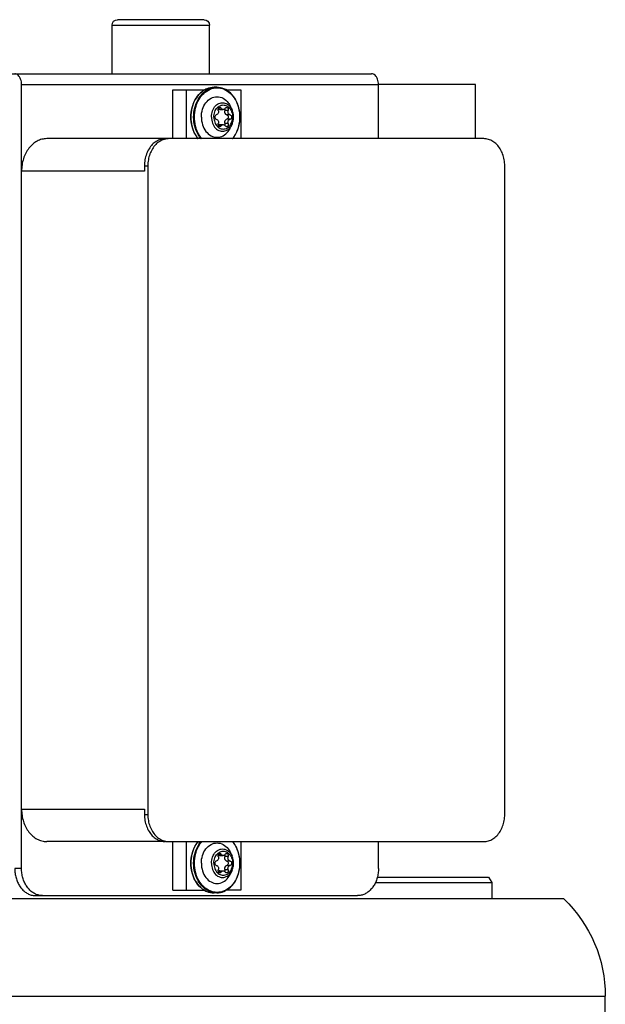
# Model space of a CAD drawing. Units: millimetres. Extents: x 0 to 210, y 0 to 297.
# Drawn here: x 182 to 184, y 254 to 257 of the extents above; entities that cross this region are included whole.
import ezdxf

# ---------------------------------------------------------------- set-up
doc = ezdxf.new("R2010")
doc.units = ezdxf.units.MM
doc.layers.add('ENOR_trama 2', color=254, linetype='Continuous')
doc.layers.add('EnorInstalacion', color=183, linetype='Continuous')

# ---------------------------------------------------------------- blocks, each defined once
blk = doc.blocks.new('MAQUINA ZETATOP SM225.30-40_320x112_SUP_ESC25')
for p, q in [((11.22, 14), (17.18, 14)), ((17.18, -1.2), (17.18, 14)), ((17.9, 13.694), (17.9, -0.894)), ((18.524, 13.2566), (23.324, 13.2566)), ((18.02, 13.16), (17.9, 13.16)), ((18.02, 12.3002), (18.02, 13.16)), ((18.06, 13.1369), (18.02, 13.16)), ((18.06, 12.3148), (18.06, 13.1369)), ((18.324, 10.7733), (18.324, 13.1014)), ((23.524, 13.1014), (23.524, 9.8709)), ((23.524, 13.04), (23.924, 13.04)), ((23.924, 13.04), (23.924, 12.3232)), ((18.124, 12.3232), (18.324, 12.3232)), ((23.524, 12.3232), (23.924, 12.3232)), ((23.924, 9.6847), (23.924, 12.3232)), ((24.004, 8.7065), (24.004, 12.2728)), ((17.924, 9.7894), (17.924, 12.168)), ((18.324, 11.3066), (17.964, 11.3066)), ((17.964, 11.3066), (17.964, 11.1947)), ((23.884, 11.3066), (23.524, 11.3066)), ((23.884, 11.1948), (23.884, 11.3066)), ((18.1104, 11.2407), (18.0879, 11.2304)), ((18.1478, 11.2266), (18.1478, 11.2014)), ((18.1802, 11.2266), (18.1802, 11.2014)), ((18.2176, 11.2407), (18.2401, 11.2304)), ((23.6304, 11.2407), (23.6079, 11.2304)), ((23.6678, 11.2266), (23.6678, 11.2014)), ((23.7002, 11.2266), (23.7002, 11.2014)), ((23.7376, 11.2407), (23.7601, 11.2304)), ((18.0988, 11.1608), (18.0988, 11.1411)), ((18.108, 11.1503), (18.108, 11.1755)), ((18.115, 11.212), (18.115, 11.1867)), ((18.213, 11.212), (18.213, 11.1867)), ((18.22, 11.1503), (18.22, 11.1755)), ((18.2292, 11.1608), (18.2292, 11.1411)), ((23.6188, 11.1608), (23.6188, 11.1411)), ((23.628, 11.1503), (23.628, 11.1755)), ((23.635, 11.212), (23.635, 11.1867)), ((23.733, 11.212), (23.733, 11.1867)), ((23.74, 11.1503), (23.74, 11.1755)), ((23.7492, 11.1608), (23.7492, 11.1411)), ((17.944, 11.1275), (17.944, 11.1074)), ((23.904, 11.1275), (23.904, 11.1074)), ((24.004, 11.0734), (24.364, 11.0734)), ((24.364, 10.3534), (24.364, 11.0734)), ((17.964, 10.8022), (17.964, 11.0402)), ((23.884, 10.8022), (23.884, 11.0402)), ((24.404, 11.0334), (24.404, 10.3934)), ((17.964, 10.9031), (18.324, 10.9031)), ((23.524, 10.9031), (23.884, 10.9031)), ((17.964, 10.8022), (18.324, 10.8022)), ((23.524, 10.8022), (23.884, 10.8022)), ((18.324, 10.748), (18.324, 9.8709)), ((23.324, 10.6181), (18.524, 10.6181)), ((18.524, 10.5928), (18.524, 10.6181)), ((18.564, 10.5928), (18.524, 10.5928)), ((18.564, 9.6847), (18.564, 10.5928)), ((23.324, 10.5928), (23.284, 10.5928)), ((23.284, 10.5928), (23.284, 9.6847)), ((23.324, 10.5928), (23.324, 10.6181)), ((24.004, 10.3534), (24.364, 10.3534)), ((18.124, 9.6847), (23.924, 9.6847)), ((18.124, 9.6847), (18.124, 9.6342))]:
    blk.add_line(p, q)
for centre, radius, start, end in [((17.18, 13), 1, 43.94552, 90), ((24.364, 11.0334), 0.04, 0, 90), ((24.364, 10.3934), 0.04, 270, 0)]:
    blk.add_arc(centre, radius, start, end)
for points, start_tangent, end_tangent in [([(18.324, 13.1014), (18.329, 13.1359), (18.3438, 13.1687), (18.3676, 13.1982), (18.3993, 13.2228), (18.4372, 13.2412), (18.4795, 13.2527), (18.524, 13.2566)], (0, 1), (1, 0)), ([(23.324, 13.2566), (23.3685, 13.2527), (23.4108, 13.2412), (23.4487, 13.2228), (23.4804, 13.1982), (23.5042, 13.1687), (23.519, 13.1359), (23.524, 13.1014)], (1, 0), (0, -1)), ([(18.124, 12.3232), (18.0893, 12.3209), (18.0556, 12.3138), (18.024, 12.3024), (17.9954, 12.2869), (17.9708, 12.2678), (17.9508, 12.2456), (17.9361, 12.2211), (17.927, 12.1949), (17.924, 12.168)], (-1, 0), (0, -1)), ([(23.924, 12.3232), (23.9447, 12.3215), (23.964, 12.3165), (23.9806, 12.3084), (23.9933, 12.298), (24.0013, 12.2858), (24.004, 12.2728)], (1, 0), (0, -1)), ([(17.944, 11.1276), (17.9547, 11.1804), (17.9859, 11.2283), (18.0345, 11.2663), (18.096, 11.2908), (18.164, 11.2992)], (0.000068, 1), (1, 0)), ([(18.164, 11.2977), (18.0974, 11.2895), (18.0372, 11.2658), (17.9893, 11.2287), (17.9586, 11.182), (17.948, 11.1301), (17.9586, 11.0783), (17.9892, 11.0316), (18.0371, 10.9944), (18.0826, 10.9748)], (-1, 0), (0.953638, -0.300958)), ([(18.164, 11.2992), (18.232, 11.2908), (18.2934, 11.2664), (18.3254, 11.2442)], (1, 0), (0.764892, -0.644158)), ([(18.3253, 11.2415), (18.2909, 11.2657), (18.2307, 11.2895), (18.164, 11.2977)], (-0.753888, 0.657003), (-1, 0)), ([(23.5226, 11.2442), (23.5545, 11.2663), (23.616, 11.2908), (23.684, 11.2992)], (0.764864, 0.644192), (1, 0)), ([(23.684, 11.2977), (23.6174, 11.2895), (23.5572, 11.2658), (23.5227, 11.2416)], (-1, 0), (-0.753919, -0.656967)), ([(23.684, 11.2992), (23.752, 11.2908), (23.8134, 11.2664), (23.862, 11.2284), (23.8932, 11.1806), (23.904, 11.1275)], (1, 0), (-0.000068, -1)), ([(23.7654, 10.9748), (23.8108, 10.9944), (23.8587, 11.0314), (23.8894, 11.0782), (23.9, 11.13), (23.8894, 11.1818), (23.8588, 11.2286), (23.8109, 11.2657), (23.7507, 11.2895), (23.684, 11.2977)], (0.953635, 0.300965), (-1, 0)), ([(18.164, 11.0137), (18.1066, 11.0225), (18.0579, 11.0478), (18.0254, 11.0855), (18.014, 11.1301), (18.0254, 11.1746), (18.0579, 11.2124), (18.088, 11.2304)], (-1, 0), (0.909922, 0.414779)), ([(18.164, 11.0882), (18.1182, 11.0963), (18.0815, 11.119), (18.0611, 11.1519), (18.0611, 11.1883), (18.0815, 11.2212), (18.1104, 11.2407)], (-1, 0), (0.910025, 0.414554)), ([(18.164, 11.1063), (18.1253, 11.1131), (18.0943, 11.1323), (18.0771, 11.1601), (18.0771, 11.1909), (18.0943, 11.2186), (18.1151, 11.2334)], (-1, 0), (0.891877, 0.452278)), ([(18.1104, 11.2407), (18.1274, 11.247), (18.1455, 11.2508), (18.164, 11.2521)], (0.909463, 0.415784), (1, 0)), ([(18.115, 11.212), (18.1257, 11.2107), (18.136, 11.2131), (18.1439, 11.2188), (18.1478, 11.2266)], (0.95457, -0.297986), (0.180108, 0.983647)), ([(18.1151, 11.2334), (18.1253, 11.2378), (18.164, 11.2447)], (0.891877, 0.452278), (1, 0)), ([(18.1802, 11.2266), (18.1764, 11.2332), (18.1686, 11.237), (18.1594, 11.237), (18.1516, 11.2332), (18.1478, 11.2266)], (-0.180108, 0.983647), (-0.180108, -0.983647)), ([(18.164, 11.2521), (18.1826, 11.2508), (18.2006, 11.247), (18.2176, 11.2407)], (1, 0), (0.909463, -0.415784)), ([(18.2129, 11.2334), (18.2027, 11.2378), (18.164, 11.2447)], (-0.891877, 0.452278), (-1, 0)), ([(18.164, 11.0882), (18.2098, 11.0963), (18.2465, 11.119), (18.2669, 11.1519), (18.2669, 11.1883), (18.2465, 11.2212), (18.2176, 11.2407)], (1, 0), (-0.910025, 0.414554)), ([(18.164, 11.1063), (18.2027, 11.1131), (18.2337, 11.1323), (18.2509, 11.1601), (18.2509, 11.1909), (18.2337, 11.2186), (18.2129, 11.2334)], (1, 0), (-0.891877, 0.452278)), ([(18.164, 11.0137), (18.2214, 11.0225), (18.2701, 11.0478), (18.3026, 11.0855), (18.314, 11.1301), (18.3026, 11.1746), (18.2701, 11.2124), (18.24, 11.2304)], (1, 0), (-0.909922, 0.414779)), ([(18.1802, 11.2266), (18.1841, 11.2188), (18.192, 11.2131), (18.2023, 11.2107), (18.213, 11.212)], (0.180108, -0.983647), (0.95457, 0.297986)), ([(23.684, 11.0137), (23.6266, 11.0225), (23.5779, 11.0478), (23.5454, 11.0855), (23.534, 11.1301), (23.5454, 11.1746), (23.5779, 11.2124), (23.608, 11.2304)], (-1, 0), (0.909922, 0.414779)), ([(23.684, 11.0882), (23.6382, 11.0963), (23.6015, 11.119), (23.5811, 11.1519), (23.5811, 11.1883), (23.6015, 11.2212), (23.6304, 11.2407)], (-1, 0), (0.910025, 0.414554)), ([(23.684, 11.1063), (23.6453, 11.1131), (23.6143, 11.1323), (23.5971, 11.1601), (23.5971, 11.1909), (23.6143, 11.2186), (23.6351, 11.2334)], (-1, 0), (0.891877, 0.452278)), ([(23.6304, 11.2407), (23.6474, 11.247), (23.6655, 11.2508), (23.684, 11.2521)], (0.909463, 0.415784), (1, 0)), ([(23.635, 11.212), (23.6457, 11.2107), (23.656, 11.2131), (23.6639, 11.2188), (23.6678, 11.2266)], (0.95457, -0.297986), (0.180108, 0.983647)), ([(23.6351, 11.2334), (23.6453, 11.2378), (23.684, 11.2447)], (0.891877, 0.452278), (1, 0)), ([(23.7002, 11.2266), (23.6964, 11.2332), (23.6886, 11.237), (23.6794, 11.237), (23.6716, 11.2332), (23.6678, 11.2266)], (-0.180108, 0.983647), (-0.180108, -0.983647)), ([(23.684, 11.2521), (23.7026, 11.2508), (23.7206, 11.247), (23.7376, 11.2407)], (1, 0), (0.909463, -0.415784)), ([(23.7329, 11.2334), (23.7227, 11.2378), (23.684, 11.2447)], (-0.891877, 0.452278), (-1, 0)), ([(23.684, 11.0882), (23.7298, 11.0963), (23.7665, 11.119), (23.7869, 11.1519), (23.7869, 11.1883), (23.7665, 11.2212), (23.7376, 11.2407)], (1, 0), (-0.910025, 0.414554)), ([(23.684, 11.1063), (23.7227, 11.1131), (23.7537, 11.1323), (23.7709, 11.1601), (23.7709, 11.1909), (23.7537, 11.2186), (23.7329, 11.2334)], (1, 0), (-0.891877, 0.452278)), ([(23.684, 11.0137), (23.7414, 11.0225), (23.7901, 11.0478), (23.8226, 11.0855), (23.834, 11.1301), (23.8226, 11.1746), (23.7901, 11.2124), (23.76, 11.2304)], (1, 0), (-0.909922, 0.414779)), ([(23.7002, 11.2266), (23.7041, 11.2188), (23.712, 11.2131), (23.7223, 11.2107), (23.733, 11.212)], (0.180108, -0.983647), (0.95457, 0.297986)), ([(18.115, 11.212), (18.1058, 11.2127), (18.0976, 11.2094), (18.093, 11.2032), (18.0926, 11.2002)], (-0.95457, 0.297986), (0.004117, -0.999992)), ([(18.0926, 11.2002), (18.0934, 11.196), (18.0988, 11.1901)], (0.004117, -0.999992), (0.854378, -0.519651)), ([(18.0988, 11.1608), (18.0934, 11.155), (18.0926, 11.1508)], (-0.854378, -0.519651), (-0.004117, -0.999992)), ([(18.0926, 11.1508), (18.093, 11.1478), (18.0976, 11.1416), (18.1058, 11.1383), (18.115, 11.139)], (-0.004117, -0.999992), (0.95457, 0.297986)), ([(18.108, 11.1755), (18.1056, 11.1836), (18.0988, 11.1901)], (0, 1), (-0.854378, 0.519651)), ([(18.0988, 11.1608), (18.1056, 11.1673), (18.108, 11.1755)], (0.854378, 0.519651), (0, 1)), ([(18.1079, 11.1503), (18.1069, 11.1447), (18.1031, 11.139)], (0, -1), (-0.701465, -0.712704)), ([(18.115, 11.1867), (18.1036, 11.187)], (-0.95457, 0.297986), (-0.96733, -0.253519)), ([(18.1478, 11.2014), (18.1416, 11.1914), (18.1293, 11.1858), (18.115, 11.1867)], (-0.180108, -0.983647), (-0.95457, 0.297986)), ([(18.1802, 11.2014), (18.1748, 11.2092), (18.164, 11.2123), (18.1532, 11.2092), (18.1478, 11.2014)], (-0.180108, 0.983647), (-0.180108, -0.983647)), ([(18.213, 11.1867), (18.1987, 11.1858), (18.1864, 11.1914), (18.1802, 11.2014)], (-0.95457, -0.297986), (-0.180108, 0.983647)), ([(18.2354, 11.2002), (18.235, 11.2032), (18.2304, 11.2094), (18.2222, 11.2127), (18.213, 11.212)], (0.004117, 0.999992), (-0.95457, -0.297986)), ([(18.2244, 11.187), (18.213, 11.1867)], (-0.96733, 0.253519), (-0.95457, -0.297986)), ([(18.213, 11.139), (18.2222, 11.1383), (18.2304, 11.1416), (18.235, 11.1478), (18.2354, 11.1508)], (0.95457, -0.297986), (-0.004117, 0.999992)), ([(18.2292, 11.1901), (18.2224, 11.1836), (18.22, 11.1755)], (-0.854378, -0.519651), (0, -1)), ([(18.22, 11.1755), (18.2224, 11.1673), (18.2292, 11.1608)], (0, -1), (0.854378, -0.519651)), ([(18.2249, 11.139), (18.2211, 11.1447), (18.2201, 11.1503)], (-0.701465, 0.712704), (0, 1)), ([(18.2292, 11.1901), (18.2346, 11.196), (18.2354, 11.2002)], (0.854378, 0.519651), (0.004117, 0.999992)), ([(18.2354, 11.1508), (18.2346, 11.155), (18.2292, 11.1608)], (-0.004117, 0.999992), (-0.854378, 0.519651)), ([(23.635, 11.212), (23.6258, 11.2127), (23.6176, 11.2094), (23.613, 11.2032), (23.6126, 11.2002)], (-0.95457, 0.297986), (0.004117, -0.999992)), ([(23.6126, 11.2002), (23.6134, 11.196), (23.6188, 11.1901)], (0.004117, -0.999992), (0.854378, -0.519651)), ([(23.6188, 11.1608), (23.6134, 11.155), (23.6126, 11.1508)], (-0.854378, -0.519651), (-0.004117, -0.999992)), ([(23.6126, 11.1508), (23.613, 11.1478), (23.6176, 11.1416), (23.6258, 11.1383), (23.635, 11.139)], (-0.004117, -0.999992), (0.95457, 0.297986)), ([(23.628, 11.1755), (23.6256, 11.1836), (23.6188, 11.1901)], (0, 1), (-0.854378, 0.519651)), ([(23.6188, 11.1608), (23.6256, 11.1673), (23.628, 11.1755)], (0.854378, 0.519651), (0, 1)), ([(23.6279, 11.1503), (23.6269, 11.1447), (23.6231, 11.139)], (0, -1), (-0.701465, -0.712704)), ([(23.635, 11.1867), (23.6236, 11.187)], (-0.95457, 0.297986), (-0.96733, -0.253519)), ([(23.6678, 11.2014), (23.6616, 11.1914), (23.6493, 11.1858), (23.635, 11.1867)], (-0.180108, -0.983647), (-0.95457, 0.297986)), ([(23.7002, 11.2014), (23.6948, 11.2092), (23.684, 11.2123), (23.6732, 11.2092), (23.6678, 11.2014)], (-0.180108, 0.983647), (-0.180108, -0.983647)), ([(23.733, 11.1867), (23.7187, 11.1858), (23.7064, 11.1914), (23.7002, 11.2014)], (-0.95457, -0.297986), (-0.180108, 0.983647)), ([(23.7554, 11.2002), (23.755, 11.2032), (23.7504, 11.2094), (23.7422, 11.2127), (23.733, 11.212)], (0.004117, 0.999992), (-0.95457, -0.297986)), ([(23.7444, 11.187), (23.733, 11.1867)], (-0.96733, 0.253519), (-0.95457, -0.297986)), ([(23.733, 11.139), (23.7422, 11.1383), (23.7504, 11.1416), (23.755, 11.1478), (23.7554, 11.1508)], (0.95457, -0.297986), (-0.004117, 0.999992)), ([(23.7492, 11.1901), (23.7424, 11.1836), (23.74, 11.1755)], (-0.854378, -0.519651), (0, -1)), ([(23.74, 11.1755), (23.7424, 11.1673), (23.7492, 11.1608)], (0, -1), (0.854378, -0.519651)), ([(23.7449, 11.139), (23.7411, 11.1447), (23.7401, 11.1503)], (-0.701465, 0.712704), (0, 1)), ([(23.7492, 11.1901), (23.7546, 11.196), (23.7554, 11.2002)], (0.854378, 0.519651), (0.004117, 0.999992)), ([(23.7554, 11.1508), (23.7546, 11.155), (23.7492, 11.1608)], (-0.004117, 0.999992), (-0.854378, 0.519651)), ([(17.944, 11.1275), (17.9455, 11.1078)], (0.000016, -1), (0.149433, -0.988772)), ([(17.9621, 11.0391), (17.9548, 11.0543), (17.944, 11.1074)], (-0.485671, 0.874142), (0.000068, 1)), ([(17.944, 11.1074), (17.944, 11.1065)], (0.000016, -1), (0.006418, -0.999979)), ([(17.944, 11.1065), (17.9547, 11.0547), (17.9621, 11.0395)], (0.006418, -0.999979), (0.487728, -0.872996)), ([(17.9455, 11.1078), (17.9547, 11.0748), (17.986, 11.0272), (18.0347, 10.9894), (18.096, 10.9652), (18.164, 10.9568)], (0.149433, -0.988772), (1, 0)), ([(18.1478, 11.1243), (18.1439, 11.1321), (18.136, 11.1378), (18.1257, 11.1403), (18.115, 11.139)], (-0.180108, 0.983647), (-0.95457, -0.297986)), ([(18.1802, 11.1243), (18.1764, 11.1178), (18.1686, 11.1139), (18.1594, 11.1139), (18.1516, 11.1178), (18.1478, 11.1243)], (-0.180108, -0.983647), (-0.180108, 0.983647)), ([(18.213, 11.139), (18.2023, 11.1403), (18.192, 11.1378), (18.1841, 11.1321), (18.1802, 11.1243)], (-0.95457, 0.297986), (-0.180108, -0.983647)), ([(23.6678, 11.1243), (23.6639, 11.1321), (23.656, 11.1378), (23.6457, 11.1403), (23.635, 11.139)], (-0.180108, 0.983647), (-0.95457, -0.297986)), ([(23.7002, 11.1243), (23.6964, 11.1178), (23.6886, 11.1139), (23.6794, 11.1139), (23.6716, 11.1178), (23.6678, 11.1243)], (-0.180108, -0.983647), (-0.180108, 0.983647)), ([(23.684, 10.9568), (23.7519, 10.9652), (23.8132, 10.9894), (23.8619, 11.0271), (23.8932, 11.0747), (23.9025, 11.1078)], (1, 0), (0.14949, 0.988763)), ([(23.733, 11.139), (23.7223, 11.1403), (23.712, 11.1378), (23.7041, 11.1321), (23.7002, 11.1243)], (-0.95457, 0.297986), (-0.180108, -0.983647)), ([(23.904, 11.1074), (23.8933, 11.0545), (23.8859, 11.0391)], (-0.000068, -1), (-0.485496, -0.874239)), ([(23.8859, 11.0395), (23.8932, 11.0545), (23.904, 11.1074)], (0.487806, 0.872952), (0.000018, 1)), ([(23.9025, 11.1078), (23.904, 11.1275)], (0.14949, 0.988763), (0.000018, 1)), ([(17.9621, 11.0395), (17.986, 11.007), (18.0347, 10.9693), (18.096, 10.945), (18.164, 10.9366)], (0.487728, -0.872996), (1, 0)), ([(18.164, 10.9357), (18.096, 10.9441), (18.0346, 10.9685), (17.986, 11.0065), (17.9621, 11.0391)], (-1, 0), (-0.485671, 0.874142)), ([(18.164, 10.9568), (18.2319, 10.9652), (18.2932, 10.9894), (18.3254, 11.0115)], (1, 0), (0.766492, 0.642254)), ([(18.2454, 10.9748), (18.2908, 10.9944), (18.3253, 11.0186)], (0.953635, 0.300965), (0.753919, 0.656967)), ([(23.5226, 11.0115), (23.5547, 10.9894), (23.616, 10.9652), (23.684, 10.9568)], (0.76648, -0.642269), (1, 0)), ([(23.5227, 11.0186), (23.5571, 10.9944), (23.6026, 10.9748)], (0.753888, -0.657003), (0.953638, -0.300958)), ([(23.684, 10.9366), (23.7519, 10.945), (23.8132, 10.9692), (23.8619, 11.0069), (23.8859, 11.0395)], (1, 0), (0.487806, 0.872952)), ([(23.8859, 11.0391), (23.8621, 11.0066), (23.8135, 10.9686), (23.752, 10.9441), (23.684, 10.9357)], (-0.485496, -0.874239), (-1, 0)), ([(18.0826, 10.9748), (18.0973, 10.9706), (18.164, 10.9624)], (0.953638, -0.300958), (1, 0)), ([(18.164, 10.9366), (18.2319, 10.945), (18.2932, 10.9692), (18.3254, 10.9914)], (1, 0), (0.766492, 0.642254)), ([(18.3254, 10.9907), (18.2935, 10.9686), (18.232, 10.9441), (18.164, 10.9357)], (-0.764864, -0.644192), (-1, 0)), ([(18.164, 10.9624), (18.2306, 10.9706), (18.2454, 10.9748)], (1, 0), (0.953635, 0.300965)), ([(23.5226, 10.9914), (23.5547, 10.9693), (23.616, 10.945), (23.684, 10.9366)], (0.76648, -0.642269), (1, 0)), ([(23.684, 10.9357), (23.616, 10.9441), (23.5546, 10.9685), (23.5226, 10.9907)], (-1, 0), (-0.764892, 0.644158)), ([(23.6026, 10.9748), (23.6173, 10.9706), (23.684, 10.9624)], (0.953638, -0.300958), (1, 0)), ([(23.684, 10.9624), (23.7506, 10.9706), (23.7654, 10.9748)], (1, 0), (0.953635, 0.300965)), ([(18.3266, 10.7484), (18.324, 10.7733)], (-0.204559, 0.978854), (0, 1)), ([(18.524, 10.5928), (18.4795, 10.5967), (18.4372, 10.6082), (18.3993, 10.6267), (18.3676, 10.6513), (18.3438, 10.6807), (18.329, 10.7135), (18.324, 10.748)], (-1, 0), (0, 1)), ([(18.524, 10.6181), (18.4795, 10.6219), (18.4372, 10.6334), (18.3993, 10.6519), (18.3676, 10.6765), (18.3438, 10.7059), (18.329, 10.7387), (18.3266, 10.7484)], (-1, 0), (-0.204559, 0.978854)), ([(23.5214, 10.7484), (23.519, 10.7387), (23.5042, 10.7059), (23.4804, 10.6765), (23.4487, 10.6519), (23.4108, 10.6334), (23.3685, 10.6219), (23.324, 10.6181)], (-0.204559, -0.978854), (-1, 0)), ([(23.524, 10.748), (23.519, 10.7135), (23.5042, 10.6807), (23.4804, 10.6513), (23.4487, 10.6267), (23.4108, 10.6082), (23.3685, 10.5967), (23.324, 10.5928)], (0, -1), (-1, 0)), ([(23.524, 10.7733), (23.5214, 10.7484)], (0, -1), (-0.204559, -0.978854)), ([(17.924, 9.8399), (17.927, 9.8129), (17.9361, 9.7868), (17.9508, 9.7623), (17.9708, 9.7401), (17.9954, 9.721), (18.024, 9.7054), (18.0556, 9.694), (18.0893, 9.687), (18.124, 9.6847)], (0, -1), (1, 0)), ([(18.564, 9.6847), (18.5172, 9.6882), (18.4722, 9.6988), (18.4307, 9.716), (18.3943, 9.7392), (18.3644, 9.7674), (18.3423, 9.7996), (18.3286, 9.8346), (18.324, 9.8709)], (-1, 0), (0, 1)), ([(23.524, 9.8709), (23.5194, 9.8346), (23.5057, 9.7996), (23.4836, 9.7674), (23.4537, 9.7392), (23.4173, 9.716), (23.3758, 9.6988), (23.3308, 9.6882), (23.284, 9.6847)], (0, -1), (-1, 0)), ([(18.124, 9.6342), (18.0893, 9.6366), (18.0556, 9.6436), (18.024, 9.655), (17.9954, 9.6705), (17.9708, 9.6896), (17.9508, 9.7118), (17.9361, 9.7363), (17.927, 9.7625), (17.924, 9.7894)], (-1, 0), (0, 1)), ([(23.924, 9.6847), (23.9447, 9.6829), (23.964, 9.6779), (23.9806, 9.6699), (23.9933, 9.6594), (24.0013, 9.6473), (24.004, 9.6342)], (1, 0), (0, -1))]:
    blk.add_spline(points, degree=3, dxfattribs=dict(start_tangent=start_tangent, end_tangent=end_tangent))
blk = doc.blocks.new('MA_1310_2AA_SM_SSA')
at = {"layer": 'EnorInstalacion', "xscale": -0.02499999999999147, "yscale": 0.02499999999999147, "zscale": 0.02499999999999147, "rotation": 270}
blk.add_blockref('MAQUINA ZETATOP SM225.30-40_320x112_SUP_ESC25', (1.631, 1.63), dxfattribs=at)
blk = doc.blocks.new('MA_1310_ficha 3_SSA')
at = {"layer": 'ENOR_trama 2', "xscale": 20, "yscale": 20, "zscale": 20}
blk.add_blockref('MA_1310_2AA_SM_SSA', (144.7896, 212.4231), dxfattribs=at)

msp = doc.modelspace()

# ---------------------------------------------------------------- block references
at = {"layer": 'ENOR_trama 2'}
msp.add_blockref('MA_1310_ficha 3_SSA', (0, 0), dxfattribs=at)

doc.saveas('drawing.dxf')
